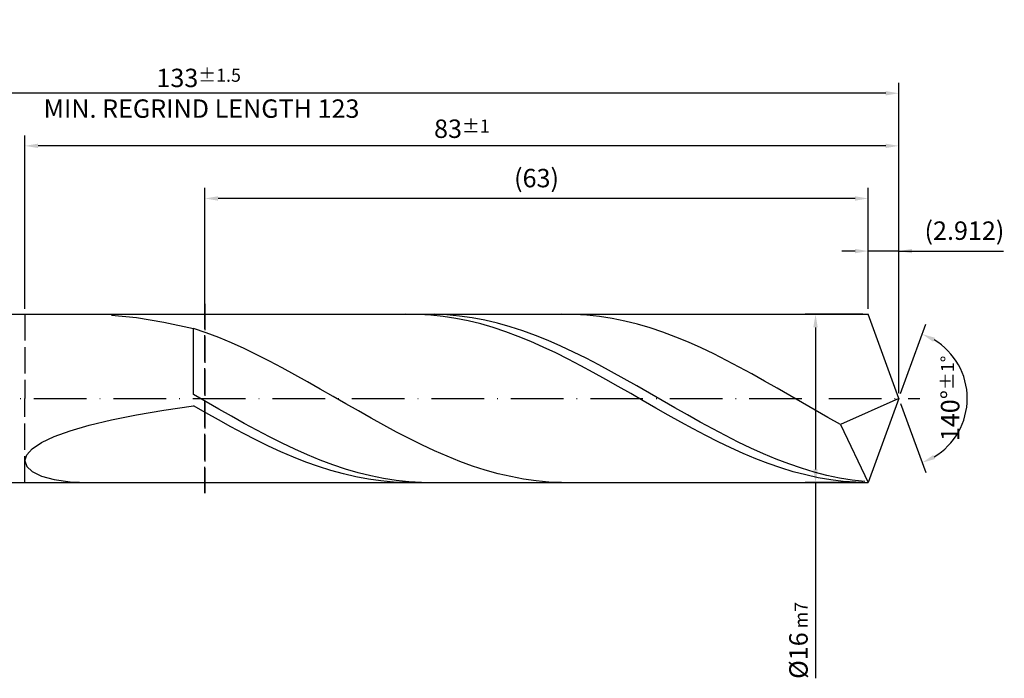
# Model space of a CAD drawing. Units: millimetres. Extents: x -187 to 407, y -196 to 225.
# Drawn here: x 99 to 286, y -53 to 72 of the extents above; entities that cross this region are included whole.
import ezdxf

# ---------------------------------------------------------------- set-up
doc = ezdxf.new("R2010")
doc.units = ezdxf.units.MM
doc.linetypes.add('GEN3', pattern=[6.25, 5, -1.25])
doc.linetypes.add('GEN7', pattern=[15, 10, -2.5, 0, -2.5])
doc.layers.get('DEFPOINTS').update_dxf_attribs({"linetype": 'CONTINUOUS'})
for name, color, linetype in [('AM_0', 7, 'CONTINUOUS'), ('AM_3', 6, 'GEN3'), ('AM_5', 3, 'CONTINUOUS'), ('AM_7', 4, 'GEN7')]:
    doc.layers.add(name, color=color, linetype=linetype)
doc.styles.get("Standard").update_dxf_attribs({"font": 'ISOCP.SHX'})
doc.dimstyles.get("Standard").update_dxf_attribs({"dimtxt": 3.5, "dimasz": 2.5, "dimexe": 2, "dimexo": 1, "dimgap": 1.5, "dimtad": 1, "dimdsep": 46, "dimtxsty": 'STANDARD', "dimcen": -2, "dimclrt": 2, "dimazin": 2, "dimtp": 0.1, "dimtm": 0.1, "dimtfac": 1, "dimtmove": 0, "dimatfit": 3, "dimfxl": 1, "dimarcsym": 0})

# ---------------------------------------------------------------- blocks, each defined once
blk = doc.blocks.new('*D42')
at = {"layer": 'AM_5', "color": 0, "lineweight": -2}
for p, q in [((260.18, 17), (260.18, 30)), ((266, 1), (266, 30)), ((257.68, 28), (255.18, 28)), ((266, 28), (260.18, 28)), ((266, 28), (285.91, 28)), ((268.5, 28), (271, 28))]:
    blk.add_line(p, q, dxfattribs=at)
at = {"layer": 'AM_5', "color": 0}
for points in [[(257.68, 27.58), (257.68, 28.42), (260.18, 28)], [(268.5, 28.42), (268.5, 27.58), (266, 28)]]:
    blk.add_solid(points, dxfattribs=at)
at = {"layer": 'DEFPOINTS', "color": 0}
for p in [(260.18, 28), (260.18, 16), (266, 0)]:
    blk.add_point(p, dxfattribs=at)
at = {"layer": 'AM_5', "color": 2, "insert": (278.46, 31.43), "char_height": 3.5, "attachment_point": 5}
blk.add_mtext('(2.912)', dxfattribs=at)
blk = doc.blocks.new('*D43')
at = {"layer": 'AM_5', "color": 0, "lineweight": -2}
for p, q in [((266.34, 0.94), (271.13, 14.1)), ((266.34, -0.94), (271.13, -14.1))]:
    blk.add_line(p, q, dxfattribs=at)
blk.add_arc((266, 0), 13, 301.0355, 58.9645, dxfattribs=at)
at = {"layer": 'AM_5', "color": 0}
for points in [[(272.88, 11.52), (272.52, 10.76), (270.45, 12.22)], [(272.52, -10.76), (272.88, -11.52), (270.45, -12.22)]]:
    blk.add_solid(points, dxfattribs=at)
at = {"layer": 'DEFPOINTS', "color": 0}
for p in [(260.18, 16), (266, 0), (266, 0), (277.94, -5.15), (260.18, -16)]:
    blk.add_point(p, dxfattribs=at)
at = {"layer": 'AM_5', "color": 2, "insert": (275.75, 0), "char_height": 3.5, "attachment_point": 5, "rotation": 90}
blk.add_mtext('140%%d{}{\\H0.71x;\\C3;%%p1%%d}', dxfattribs=at)
blk = doc.blocks.new('*D44')
at = {"layer": 'AM_5', "color": 0, "lineweight": -2}
for p, q in [((100, 17), (100, 50)), ((266, 1), (266, 50)), ((263.5, 48), (102.5, 48))]:
    blk.add_line(p, q, dxfattribs=at)
at = {"layer": 'AM_5', "color": 0}
for points in [[(102.5, 48.42), (102.5, 47.58), (100, 48)], [(263.5, 47.58), (263.5, 48.42), (266, 48)]]:
    blk.add_solid(points, dxfattribs=at)
at = {"layer": 'DEFPOINTS', "color": 0}
for p in [(100, 48), (100, 16), (266, 0)]:
    blk.add_point(p, dxfattribs=at)
at = {"layer": 'AM_5', "color": 2, "insert": (183, 51.26), "char_height": 3.5, "attachment_point": 5}
blk.add_mtext('83{}{\\H0.71x;\\C3;%%p1}', dxfattribs=at)
blk = doc.blocks.new('*D45')
at = {"layer": 'AM_5', "color": 0, "lineweight": -2}
for p, q in [((259.18, 16), (248.18, 16)), ((250.18, 13.5), (250.18, -13.5)), ((259.18, -16), (248.18, -16)), ((250.18, -16), (250.18, -53.21))]:
    blk.add_line(p, q, dxfattribs=at)
at = {"layer": 'AM_5', "color": 0}
for points in [[(250.59, 13.5), (249.76, 13.5), (250.18, 16)], [(249.76, -13.5), (250.59, -13.5), (250.18, -16)]]:
    blk.add_solid(points, dxfattribs=at)
at = {"layer": 'DEFPOINTS', "color": 0}
for p in [(260.18, 16), (250.18, -16), (260.18, -16)]:
    blk.add_point(p, dxfattribs=at)
at = {"layer": 'AM_5', "color": 2, "insert": (246.93, -46), "char_height": 3.5, "attachment_point": 5, "rotation": 90}
blk.add_mtext('%%c16{}{\\H0.71x;\\C3; m7', dxfattribs=at)
blk = doc.blocks.new('*D46')
at = {"layer": 'AM_5', "color": 0, "lineweight": -2}
for p, q in [((0, 10.8), (0, 60)), ((266, 1), (266, 60)), ((263.5, 58), (2.5, 58))]:
    blk.add_line(p, q, dxfattribs=at)
at = {"layer": 'AM_5', "color": 0}
for points in [[(2.5, 58.42), (2.5, 57.58), (0, 58)], [(263.5, 57.58), (263.5, 58.42), (266, 58)]]:
    blk.add_solid(points, dxfattribs=at)
at = {"layer": 'DEFPOINTS', "color": 0}
for p in [(0, 58), (0, 9.8), (266, 0)]:
    blk.add_point(p, dxfattribs=at)
at = {"layer": 'AM_5', "color": 2, "insert": (133, 58), "char_height": 3.5, "attachment_point": 5}
blk.add_mtext('133{}{\\H0.71x;\\C3%%p1.5}\\P MIN. REGRIND LENGTH 123', dxfattribs=at)
blk = doc.blocks.new('*D47')
at = {"layer": 'AM_5', "color": 0, "lineweight": -2}
for p, q in [((134.18, 17), (134.18, 40)), ((260.18, 17), (260.18, 40)), ((257.68, 38), (136.68, 38))]:
    blk.add_line(p, q, dxfattribs=at)
at = {"layer": 'AM_5', "color": 0}
for points in [[(136.68, 38.42), (136.68, 37.58), (134.18, 38)], [(257.68, 37.58), (257.68, 38.42), (260.18, 38)]]:
    blk.add_solid(points, dxfattribs=at)
at = {"layer": 'DEFPOINTS', "color": 0}
for p in [(134.18, 38), (134.18, 16), (260.18, 16)]:
    blk.add_point(p, dxfattribs=at)
at = {"layer": 'AM_5', "color": 2, "insert": (197.18, 41.42), "char_height": 3.5, "attachment_point": 5}
blk.add_mtext('(63)', dxfattribs=at)

msp = doc.modelspace()

# ---------------------------------------------------------------- linework, layer by layer
at = {"layer": 'AM_0'}
for p, q in [((96, 16), (260.1765, 16)), ((116.4232, 15.8469), (121.1615, 15.3551)), ((121.1615, 15.3551), (126.3724, 14.5061)), ((174.7255, 15.973), (172.3519, 15.9939)), ((177.0991, 15.8349), (174.7255, 15.973)), ((177.7158, 15.9915), (175.3097, 15.9764)), ((179.4728, 15.5807), (177.0991, 15.8349)), ((180.1219, 15.8861), (177.7158, 15.9915)), ((181.8464, 15.2122), (179.4728, 15.5807)), ((182.528, 15.6611), (180.1219, 15.8861)), ((184.22, 14.7323), (181.8464, 15.2122)), ((184.9341, 15.318), (182.528, 15.6611)), ((187.3402, 14.8596), (184.9341, 15.318)), ((204.3229, 15.973), (201.9121, 15.9933)), ((206.7336, 15.8318), (204.3229, 15.973)), ((209.1444, 15.5709), (206.7336, 15.8318)), ((211.5551, 15.1922), (209.1444, 15.5709)), ((213.9659, 14.6986), (211.5551, 15.1922)), ((266, 0), (260.1765, 16)), ((266, 0), (260.1765, 16)), ((126.3724, 14.5061), (132, 13.2949)), ((134.4108, 12.4712), (132, 13.2949)), ((132, 0.7402), (132, 13.2949)), ((186.5937, 14.1443), (184.22, 14.7323)), ((188.9673, 13.4527), (186.5937, 14.1443)), ((189.7463, 14.2892), (187.3402, 14.8596)), ((191.341, 12.6624), (188.9673, 13.4527)), ((192.1524, 13.6112), (189.7463, 14.2892)), ((194.5585, 12.8306), (192.1524, 13.6112)), ((216.3767, 14.0939), (213.9659, 14.6986)), ((218.7874, 13.3826), (216.3767, 14.0939)), ((221.1982, 12.5701), (218.7874, 13.3826)), ((136.8215, 11.5532), (134.4108, 12.4712)), ((139.2323, 10.5479), (136.8215, 11.5532)), ((193.7146, 11.7792), (191.341, 12.6624)), ((196.0882, 10.8097), (193.7146, 11.7792)), ((196.9646, 11.9534), (194.5585, 12.8306)), ((199.3707, 10.9861), (196.9646, 11.9534)), ((223.609, 11.6625), (221.1982, 12.5701)), ((226.0197, 10.6667), (223.609, 11.6625)), ((141.643, 9.4627), (139.2323, 10.5479)), ((144.0538, 8.306), (141.643, 9.4627)), ((198.4619, 9.761), (196.0882, 10.8097)), ((200.8355, 8.6407), (198.4619, 9.761)), ((201.7767, 9.9361), (199.3707, 10.9861)), ((204.1828, 8.8112), (201.7767, 9.9361)), ((228.4305, 9.5903), (226.0197, 10.6667)), ((230.8412, 8.4413), (228.4305, 9.5903)), ((146.4646, 7.0865), (144.0538, 8.306)), ((203.2092, 7.457), (200.8355, 8.6407)), ((206.5889, 7.6199), (204.1828, 8.8112)), ((208.995, 6.3712), (206.5889, 7.6199)), ((233.252, 7.2285), (230.8412, 8.4413)), ((148.8753, 5.8134), (146.4646, 7.0865)), ((151.2861, 4.4963), (148.8753, 5.8134)), ((205.5828, 6.2187), (203.2092, 7.457)), ((207.9564, 4.9347), (205.5828, 6.2187)), ((211.4011, 5.0745), (208.995, 6.3712)), ((235.6628, 5.961), (233.252, 7.2285)), ((238.0735, 4.6484), (235.6628, 5.961)), ((153.6969, 3.1452), (151.2861, 4.4963)), ((210.3301, 3.6146), (207.9564, 4.9347)), ((213.8072, 3.7396), (211.4011, 5.0745)), ((240.4843, 3.3007), (238.0735, 4.6484)), ((156.1076, 1.7704), (153.6969, 3.1452)), ((212.7037, 2.268), (210.3301, 3.6146)), ((215.0773, 0.9048), (212.7037, 2.268)), ((216.2133, 2.3766), (213.8072, 3.7396)), ((218.6194, 0.9956), (216.2133, 2.3766)), ((242.8951, 1.928), (240.4843, 3.3007)), ((245.3058, 0.5408), (242.8951, 1.928)), ((134.4061, -0.6485), (132, 0.7402)), ((158.5184, 0.3821), (156.1076, 1.7704)), ((160.9291, -1.009), (158.5184, 0.3821)), ((217.451, -0.4651), (215.0773, 0.9048)), ((221.0255, -0.3929), (218.6194, 0.9956)), ((247.7166, -0.8506), (245.3058, 0.5408)), ((266, 0), (254.9489, -4.9443)), ((266, 0), (260.1765, -16)), ((126.3724, -2.2348), (132, -1.3937)), ((134.3736, -2.7522), (132, -1.3937)), ((136.8122, -2.0323), (134.4061, -0.6485)), ((163.3399, -2.3926), (160.9291, -1.009)), ((219.8246, -1.8316), (217.451, -0.4651)), ((222.1983, -3.1846), (219.8246, -1.8316)), ((223.4316, -1.7784), (221.0255, -0.3929)), ((225.8377, -3.1505), (223.4316, -1.7784)), ((250.1273, -2.2355), (247.7166, -0.8506)), ((116.4232, -4.0783), (121.1615, -3.1285)), ((121.1615, -3.1285), (126.3724, -2.2348)), ((136.7473, -4.0904), (134.3736, -2.7522)), ((139.2183, -3.4008), (136.8122, -2.0323)), ((141.6244, -4.7437), (139.2183, -3.4008)), ((165.7507, -3.758), (163.3399, -2.3926)), ((224.5719, -4.5143), (222.1983, -3.1846)), ((228.2438, -4.4989), (225.8377, -3.1505)), ((252.5381, -3.6035), (250.1273, -2.2355)), ((254.9489, -4.9443), (252.5381, -3.6035)), ((108.5625, -6.1449), (112.2084, -5.0846)), ((112.2084, -5.0846), (116.4232, -4.0783)), ((139.1209, -5.3987), (136.7473, -4.0904)), ((141.4946, -6.6674), (139.1209, -5.3987)), ((144.0305, -6.0509), (141.6244, -4.7437)), ((168.1614, -5.095), (165.7507, -3.758)), ((170.5722, -6.3935), (168.1614, -5.095)), ((226.9455, -5.8109), (224.5719, -4.5143)), ((230.6499, -5.8134), (228.2438, -4.4989)), ((254.9489, -4.9443), (260.1765, -16)), ((103.1271, -8.3972), (105.5245, -7.2527)), ((105.5245, -7.2527), (108.5625, -6.1449)), ((143.8682, -7.8872), (141.4946, -6.6674)), ((146.4366, -7.3125), (144.0305, -6.0509)), ((148.8427, -8.519), (146.4366, -7.3125)), ((172.983, -7.6436), (170.5722, -6.3935)), ((229.3192, -7.0649), (226.9455, -5.8109)), ((231.6928, -8.267), (229.3192, -7.0649)), ((233.056, -7.0841), (230.6499, -5.8134)), ((235.4621, -8.3014), (233.056, -7.0841)), ((101.3961, -9.5625), (103.1271, -8.3972)), ((146.2418, -9.0492), (143.8682, -7.8872)), ((148.6155, -10.1448), (146.2418, -9.0492)), ((151.2488, -9.6613), (148.8427, -8.519)), ((175.3937, -8.8359), (172.983, -7.6436)), ((177.8045, -9.9614), (175.3937, -8.8359)), ((234.0665, -9.4086), (231.6928, -8.267)), ((237.8682, -9.4562), (235.4621, -8.3014)), ((100, -11.8644), (100.35, -10.7272)), ((100.35, -10.7272), (101.3961, -9.5625)), ((150.9891, -11.166), (148.6155, -10.1448)), ((153.3627, -12.1054), (150.9891, -11.166)), ((153.6549, -10.7308), (151.2488, -9.6613)), ((156.0609, -11.7195), (153.6549, -10.7308)), ((180.2152, -11.0115), (177.8045, -9.9614)), ((182.626, -11.9784), (180.2152, -11.0115)), ((236.4401, -10.4812), (234.0665, -9.4086)), ((238.8137, -11.477), (236.4401, -10.4812)), ((240.2743, -10.5398), (237.8682, -9.4562)), ((242.6804, -11.5439), (240.2743, -10.5398)), ((100, -11.8644), (100.35, -12.9414)), ((100.35, -12.9414), (101.3961, -13.9207)), ((155.7364, -12.9561), (153.3627, -12.1054)), ((158.11, -13.7117), (155.7364, -12.9561)), ((158.467, -12.6199), (156.0609, -11.7195)), ((160.8731, -13.4253), (158.467, -12.6199)), ((185.0368, -12.8547), (182.626, -11.9784)), ((187.4475, -13.6338), (185.0368, -12.8547)), ((241.1874, -12.3886), (238.8137, -11.477)), ((243.561, -13.2094), (241.1874, -12.3886)), ((245.0865, -12.4611), (242.6804, -11.5439)), ((247.4926, -13.2844), (245.0865, -12.4611)), ((101.3961, -13.9207), (103.1271, -14.7605)), ((103.1271, -14.7605), (105.5245, -15.4165)), ((160.4837, -14.3668), (158.11, -13.7117)), ((162.8573, -14.9166), (160.4837, -14.3668)), ((163.2792, -14.1295), (160.8731, -13.4253)), ((165.2309, -15.357), (162.8573, -14.9166)), ((165.6853, -14.7272), (163.2792, -14.1295)), ((168.0914, -15.214), (165.6853, -14.7272)), ((189.8583, -14.3098), (187.4475, -13.6338)), ((192.2691, -14.8775), (189.8583, -14.3098)), ((194.6798, -15.3327), (192.2691, -14.8775)), ((245.9346, -13.9333), (243.561, -13.2094)), ((248.3083, -14.5551), (245.9346, -13.9333)), ((249.8986, -14.0077), (247.4926, -13.2844)), ((250.6819, -15.0701), (248.3083, -14.5551)), ((252.3047, -14.6254), (249.8986, -14.0077)), ((254.7108, -15.1329), (252.3047, -14.6254)), ((105.5245, -15.4165), (108.5625, -15.8439)), ((108.5625, -15.8439), (112.2084, -15.9999)), ((167.6046, -15.6848), (165.2309, -15.357)), ((169.9782, -15.8977), (167.6046, -15.6848)), ((170.4975, -15.5862), (168.0914, -15.214)), ((172.3519, -15.9939), (169.9782, -15.8977)), ((172.9036, -15.841), (170.4975, -15.5862)), ((175.3097, -15.9764), (172.9036, -15.841)), ((197.0906, -15.672), (194.6798, -15.3327)), ((199.5013, -15.8928), (197.0906, -15.672)), ((201.9121, -15.9933), (199.5013, -15.8928)), ((253.0556, -15.4747), (250.6819, -15.0701)), ((255.4292, -15.7658), (253.0556, -15.4747)), ((257.1169, -15.5264), (254.7108, -15.1329)), ((257.8028, -15.9413), (255.4292, -15.7658)), ((259.523, -15.803), (257.1169, -15.5264))]:
    msp.add_line(p, q, dxfattribs=at)
at = {"layer": 'AM_0', "extrusion": (0, 0, -1)}
for p in [(266, 0), (96, -16)]:
    msp.add_line(p, (260.1765, -16), dxfattribs=at)
at = {"layer": 'AM_3'}
for p, q in [((134.1765, 18), (134.1765, -18)), ((100, 16), (100, 0))]:
    msp.add_line(p, q, dxfattribs=at)
at = {"layer": 'AM_3', "extrusion": (0, 0, -1)}
for p, q in [((134.1765, -18), (134.1765, 18)), ((100, -16), (100, 0))]:
    msp.add_line(p, q, dxfattribs=at)
at = {"layer": 'AM_7'}
msp.add_line((-4, 0), (270, 0), dxfattribs=at)

# ---------------------------------------------------------------- dimensions: what is measured, and where the dimension line sits
at = {"layer": 'AM_5'}
for base, p1, p2, text, picture, middle in [((0, 58), (266, 0), (0, 9.8), '<>{}{\\H0.71x;\\C3%%p1.5}\\X MIN. REGRIND LENGTH 123', '*D46', (133, 58)), ((100, 48), (266, 0), (100, 16), '<>{}{\\H0.71x;\\C3;%%p1}', '*D44', (183, 48)), ((134.1765, 38), (260.1765, 16), (134.1765, 16), '(63)', '*D47', (197.1765, 38)), ((260.1765, 28), (266, 0), (260.1765, 16), '(<>)', '*D42', (278.4573, 28))]:
    dim = msp.add_linear_dim(base=base, p1=p1, p2=p2, text=text, dimstyle='STANDARD', override={"dimdec": 3, "dimlfac": 0.5, "dimtp": 0.01}, dxfattribs=at)
    dim.commit()
    dim.dimension.update_dxf_attribs({"geometry": picture, "text_midpoint": middle, "dimtype": 160})
dim = msp.add_linear_dim(base=(250.1765, -16), p1=(260.1765, 16), p2=(260.1765, -16), angle=90, text='%%c<>{}{\\H0.71x;\\C3; m7', dimstyle='STANDARD', override={"dimdec": 3, "dimlfac": 0.5, "dimtp": 0.01}, dxfattribs=at)
dim.commit()
dim.dimension.update_dxf_attribs({"geometry": '*D45', "text_midpoint": (250.1765, -46), "dimtype": 160})
dim = msp.add_angular_dim_2l(base=(277.9368, -5.149), line1=((266, 0), (260.1765, 16)), line2=((266, 0), (260.1765, -16)), text='<>{}{\\H0.71x;\\C3;%%p1%%d}', dimstyle='STANDARD', override={"dimdec": 3, "dimtp": 0.01}, dxfattribs=at)
dim.commit()
dim.dimension.update_dxf_attribs({"geometry": '*D43', "text_midpoint": (275.7482, 0)})

doc.saveas('drawing.dxf')
